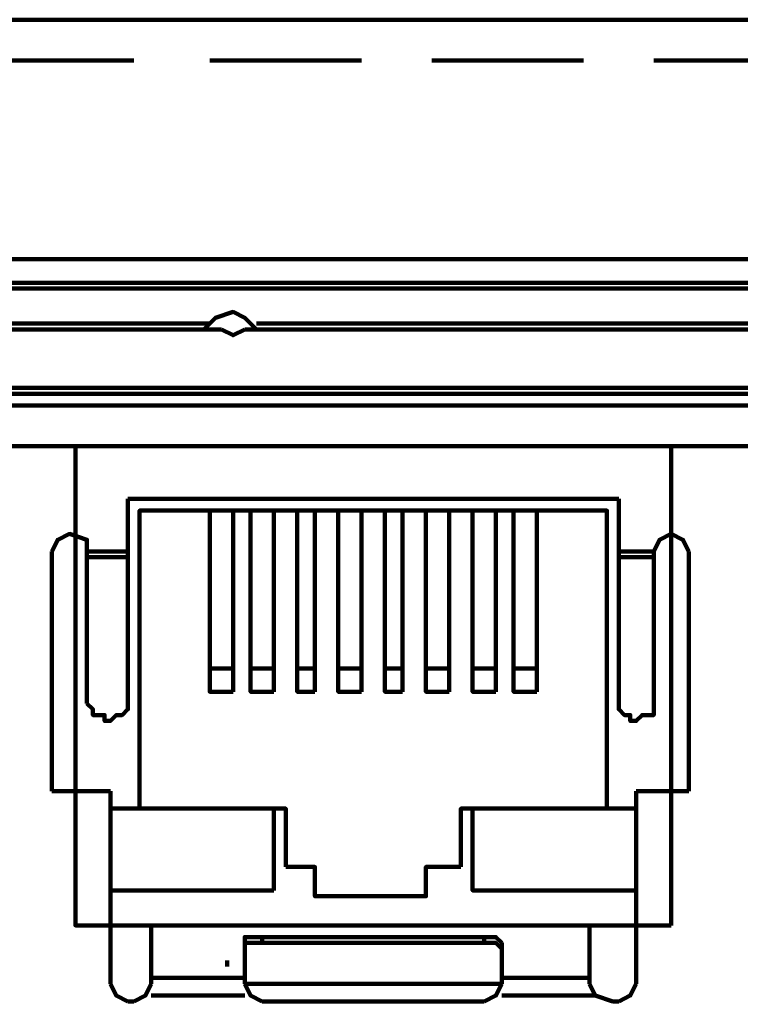
# Model space of a CAD drawing. Units: inches. Extents: x 28 to 380, y -1 to 398.
# Drawn here: x 244 to 254, y 384 to 398 of the extents above; entities that cross this region are included whole.
import ezdxf

# ---------------------------------------------------------------- set-up
doc = ezdxf.new("R2010")
doc.units = ezdxf.units.IN
doc.header["$MEASUREMENT"] = 0
doc.layers.add('P', color=250, linetype='CONTINUOUS', lineweight=100)

msp = doc.modelspace()

# ---------------------------------------------------------------- linework, layer by layer
at = {"layer": 'P', "color": 0, "linetype": 'Continuous'}
for points in [[(314.5, 397.583), (92.5, 397.583)], [(245.75, 397), (243.667, 397)], [(249, 397), (246.833, 397)], [(252.167, 397), (250, 397)], [(255.25, 397), (253.167, 397)], [(303.833, 394.167), (221.833, 394.167)], [(303.75, 394.167), (221.917, 394.167)], [(304.417, 393.75), (221.25, 393.75)], [(221.667, 380.333), (304.583, 380.333), (304.583, 393.833), (221.667, 393.833), (221.667, 380.333)], [(247.5, 393.167), (247.333, 393.333), (247.167, 393.417), (246.917, 393.333), (246.75, 393.167)], [(246.833, 393.25), (237, 393.25)], [(257.333, 393.25), (247.5, 393.25)], [(247, 393.167), (236.917, 393.167)], [(246.833, 393.167), (246.833, 393.167), (246.917, 393.167), (247, 393.167)], [(247, 393.167), (247.167, 393.083), (247.333, 393.167)], [(257.417, 393.167), (247.333, 393.167)], [(247.333, 393.167), (247.417, 393.167), (247.5, 393.167), (247.5, 393.167), (247.5, 393.167)], [(214.25, 392.333), (214.25, 391.5), (303, 391.5), (303, 392.333), (214.25, 392.333), (303, 392.333), (303, 391.5), (214.25, 391.5), (214.25, 392.333)], [(303.083, 392.333), (222.583, 392.333)], [(303, 392.25), (222.667, 392.25)], [(302.917, 392.083), (222.75, 392.083)], [(253.417, 384.667), (244.917, 384.667), (244.917, 391.5), (253.417, 391.5), (253.417, 384.667)], [(245.667, 390.75), (245.667, 387.833)], [(252.667, 390.75), (245.667, 390.75)], [(252.667, 387.833), (252.667, 390.75)], [(245.833, 386.333), (245.833, 390.583), (252.5, 390.583), (252.5, 386.333)], [(247.167, 388), (246.833, 388), (246.833, 390.583), (247.167, 390.583), (247.167, 388)], [(247.75, 388), (247.417, 388), (247.417, 390.583), (247.75, 390.583), (247.75, 388)], [(248.333, 388), (248.083, 388), (248.083, 390.583), (248.333, 390.583), (248.333, 388)], [(249, 388), (248.667, 388), (248.667, 390.583), (249, 390.583), (249, 388)], [(249.583, 388), (249.333, 388), (249.333, 390.583), (249.583, 390.583), (249.583, 388)], [(250.25, 388), (249.917, 388), (249.917, 390.583), (250.25, 390.583), (250.25, 388)], [(250.917, 388), (250.583, 388), (250.583, 390.583), (250.917, 390.583), (250.917, 388)], [(251.5, 388), (251.167, 388), (251.167, 390.583), (251.5, 390.583), (251.5, 388)], [(245.083, 390), (245.083, 390.167), (244.833, 390.25), (244.667, 390.167), (244.583, 390)], [(253.667, 390), (253.583, 390.167), (253.417, 390.25), (253.25, 390.167), (253.167, 390)], [(244.583, 386.583), (244.583, 390)], [(245.083, 390), (245.083, 387.833)], [(245.083, 390), (245.667, 390)], [(252.667, 390), (253.167, 390)], [(253.167, 390), (253.167, 387.833)], [(253.667, 390), (253.667, 386.583)], [(245.083, 389.917), (245.667, 389.917)], [(252.667, 389.917), (253.167, 389.917)], [(247.167, 388.333), (246.833, 388.333)], [(247.75, 388.333), (247.417, 388.333)], [(248.333, 388.333), (248.083, 388.333)], [(249, 388.333), (248.667, 388.333)], [(249.583, 388.333), (249.333, 388.333)], [(250.25, 388.333), (249.917, 388.333)], [(250.917, 388.333), (250.583, 388.333)], [(251.5, 388), (251.5, 388.333), (251.167, 388.333)], [(245.667, 387.833), (245.667, 387.75), (245.667, 387.75), (245.583, 387.667), (245.583, 387.667), (245.5, 387.667), (245.5, 387.667), (245.417, 387.583), (245.417, 387.583), (245.333, 387.583), (245.333, 387.667), (245.25, 387.667), (245.25, 387.667), (245.167, 387.667), (245.167, 387.75), (245.167, 387.75), (245.083, 387.833)], [(253.167, 387.833), (253.167, 387.75), (253.167, 387.75), (253.167, 387.667), (253.083, 387.667), (253, 387.667), (253, 387.667), (252.917, 387.583), (252.917, 387.583), (252.833, 387.583), (252.833, 387.667), (252.75, 387.667), (252.75, 387.667), (252.75, 387.667), (252.667, 387.75), (252.667, 387.75), (252.667, 387.833)], [(245.417, 386.583), (244.583, 386.583)], [(245.417, 383.833), (245.417, 386.583)], [(252.917, 386.583), (252.917, 383.833)], [(253.667, 386.583), (252.917, 386.583)], [(247.75, 385.167), (245.417, 385.167), (245.417, 386.333), (247.75, 386.333), (247.75, 385.167)], [(245.833, 386.333), (247.917, 386.333), (247.917, 385.5)], [(252.5, 386.333), (250.417, 386.333), (250.417, 385.5)], [(252.917, 385.167), (250.583, 385.167), (250.583, 386.333), (252.917, 386.333), (252.917, 385.167)], [(250.417, 385.5), (249.917, 385.5), (249.917, 385.083), (248.333, 385.083), (248.333, 385.5), (247.917, 385.5)], [(249.917, 385.083), (249.917, 385.5)], [(246, 383.833), (246, 384.667)], [(252.25, 384.667), (246, 384.667)], [(252.25, 384.667), (246, 384.667)], [(252.25, 384.667), (252.25, 383.833)], [(247.333, 384.417), (247.333, 384.417), (247.333, 384.5), (247.417, 384.5), (247.5, 384.5), (247.583, 384.5)], [(247.583, 384.5), (247.583, 384.417)], [(250.75, 384.5), (247.583, 384.5)], [(250.75, 384.417), (250.75, 384.5)], [(250.75, 384.5), (250.833, 384.5), (250.917, 384.5), (250.917, 384.5), (251, 384.417), (251, 384.417)], [(247.333, 384.417), (247.333, 383.833)], [(247.583, 384.417), (247.5, 384.417), (247.417, 384.417), (247.333, 384.417), (247.333, 384.333)], [(250.75, 384.417), (247.583, 384.417)], [(251, 384.333), (251, 384.333), (250.917, 384.417), (250.917, 384.417), (250.833, 384.417), (250.75, 384.417)], [(251, 383.833), (251, 384.417)], [(247.083, 384.167), (247.083, 384.083)], [(247.333, 384.083), (247.333, 384.167)], [(246, 383.917), (247.333, 383.917)], [(251, 383.917), (252.25, 383.917)], [(245.417, 383.833), (245.5, 383.667), (245.667, 383.583)], [(245.75, 383.583), (245.917, 383.667), (246, 383.833)], [(251, 383.833), (247.333, 383.833)], [(247.333, 383.833), (247.417, 383.667), (247.583, 383.583)], [(250.75, 383.583), (250.917, 383.667), (251, 383.833)], [(252.25, 383.833), (252.333, 383.667), (252.583, 383.583)], [(252.667, 383.583), (252.833, 383.667), (252.917, 383.833)], [(247.333, 383.667), (246, 383.667)], [(252.333, 383.667), (251, 383.667)], [(245.75, 383.583), (245.667, 383.583)], [(250.75, 383.583), (247.583, 383.583)], [(249.333, 383.583), (249.167, 383.583)], [(252.667, 383.583), (252.583, 383.583)]]:
    msp.add_lwpolyline(points, dxfattribs=at)

doc.saveas('drawing.dxf')
